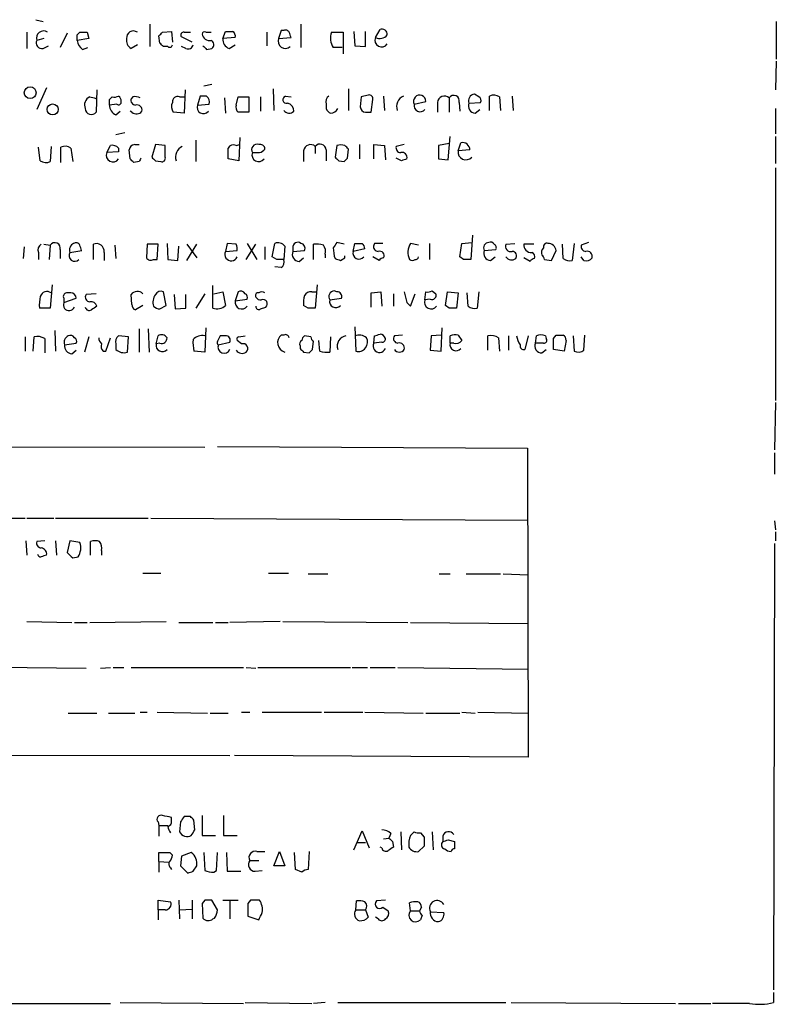
# Model space of a CAD drawing. Extents: x 38 to 1080, y 12 to 901.
# Drawn here: x 1007 to 1078, y 69 to 162 of the extents above; entities that cross this region are included whole.
import ezdxf

# ---------------------------------------------------------------- set-up
doc = ezdxf.new("R2010")
doc.units = 0
doc.header["$MEASUREMENT"] = 0
doc.layers.add('MAIN', color=5, linetype='CONTINUOUS')

msp = doc.modelspace()

# ---------------------------------------------------------------- linework, layer by layer
at = {"layer": 'MAIN'}
for p, q in [((1008.126, 161.5439), (1008.8033, 161.3746)), ((1018.8787, 161.1206), (1018.8787, 159.0039)), ((1033.1027, 161.1206), (1033.1027, 158.9193)), ((1040.13, 159.8506), (1040.5533, 160.6126)), ((1077.8913, 161.3746), (1077.8913, 157.8186)), ((1007.2793, 160.3586), (1007.2793, 158.8346)), ((1008.888, 159.7659), (1008.2107, 159.5966)), ((1011.0893, 160.2739), (1010.412, 158.9193)), ((1012.0207, 160.1046), (1012.2747, 160.3586)), ((1013.1213, 159.7659), (1012.0207, 159.5966)), ((1012.952, 160.3586), (1013.1213, 159.7659)), ((1019.81, 159.3426), (1019.7253, 160.0199)), ((1020.064, 160.3586), (1020.9107, 160.4433)), ((1020.9107, 160.4433), (1020.9953, 159.4273)), ((1022.858, 159.4273), (1021.842, 159.9353)), ((1022.096, 160.3586), (1022.6887, 160.3586)), ((1024.128, 160.3586), (1024.636, 160.3586)), ((1025.7367, 159.7659), (1025.9907, 160.4433)), ((1026.922, 159.8506), (1025.7367, 159.7659)), ((1029.8853, 160.3586), (1029.8853, 159.0886)), ((1031.24, 160.5279), (1030.986, 159.7659)), ((1030.986, 159.7659), (1032.1713, 159.8506)), ((1031.494, 160.5279), (1031.24, 160.5279)), ((1035.9813, 160.3586), (1037.082, 160.3586)), ((1037.082, 160.3586), (1037.082, 158.3266)), ((1038.098, 160.4433), (1038.1827, 159.0886)), ((1039.1987, 159.0039), (1039.1987, 160.4433)), ((1008.8033, 158.8346), (1009.3113, 159.0886)), ((1012.5287, 158.7499), (1013.0367, 158.9193)), ((1017.6933, 159.1733), (1017.1007, 158.8346)), ((1020.572, 159.0039), (1020.1487, 159.0039)), ((1022.2653, 158.8346), (1021.842, 159.0039)), ((1024.2127, 158.7499), (1024.7207, 158.8346)), ((1026.3293, 158.8346), (1026.922, 159.1733)), ((1036.9973, 158.9193), (1036.1507, 158.9193)), ((1038.1827, 159.0886), (1039.1987, 159.0039)), ((1077.8913, 157.6493), (1077.8067, 154.9399)), ((1009.142, 155.1093), (1008.2107, 153.0773)), ((1024.7207, 155.4479), (1023.9587, 155.2786)), ((1030.478, 155.0246), (1030.5627, 152.9926)), ((1037.59, 155.0246), (1037.59, 152.9926)), ((1013.206, 154.2626), (1013.6293, 154.1779)), ((1013.6293, 154.1779), (1013.8833, 154.0933)), ((1013.8833, 154.9399), (1013.7987, 152.8233)), ((1015.0687, 154.0086), (1015.3227, 154.2626)), ((1017.27, 154.2626), (1017.1007, 154.0933)), ((1021.6727, 154.2626), (1022.096, 154.2626)), ((1022.1807, 154.9399), (1022.096, 152.7386)), ((1023.62, 154.3473), (1023.366, 153.5006)), ((1024.2127, 154.3473), (1023.62, 154.3473)), ((1025.906, 154.1779), (1025.9907, 152.7386)), ((1027.0067, 153.5006), (1027.176, 154.2626)), ((1027.176, 154.2626), (1028.192, 154.2626)), ((1028.192, 154.2626), (1028.192, 152.8233)), ((1029.2927, 154.2626), (1029.2927, 152.9079)), ((1031.6633, 154.3473), (1032.1713, 154.2626)), ((1038.7753, 154.2626), (1038.6907, 153.3313)), ((1039.4527, 154.4319), (1038.7753, 154.2626)), ((1040.892, 154.3473), (1040.9767, 152.9926)), ((1047.0727, 154.1779), (1047.0727, 152.8233)), ((1049.8667, 154.2626), (1049.4433, 154.5166)), ((1050.8827, 152.9926), (1050.8827, 154.3473)), ((1051.814, 154.2626), (1051.8987, 152.9926)), ((1052.9993, 154.3473), (1053.084, 152.9926)), ((1015.746, 153.5853), (1015.0687, 153.5006)), ((1023.366, 153.5006), (1024.4667, 153.5853)), ((1035.4733, 153.5853), (1035.4733, 153.1619)), ((1039.7067, 152.8233), (1039.876, 154.0086)), ((1043.7707, 153.5853), (1044.8713, 153.8393)), ((1045.972, 153.7546), (1045.972, 152.8233)), ((1048.004, 153.7546), (1048.0887, 152.9079)), ((1048.9353, 153.6699), (1050.036, 153.7546)), ((1077.8067, 153.1619), (1077.8067, 150.7913)), ((1015.6613, 152.5693), (1016.0847, 152.9079)), ((1017.1853, 152.8233), (1017.016, 152.9079)), ((1022.096, 152.7386), (1021.08, 152.8233)), ((1028.192, 152.8233), (1027.176, 152.8233)), ((1039.1987, 152.8233), (1039.7067, 152.8233)), ((1049.528, 152.7386), (1049.9513, 153.0773)), ((1016.508, 150.8759), (1015.6613, 150.7066)), ((1027.3453, 150.4526), (1027.2607, 148.2513)), ((1046.988, 148.3359), (1047.1573, 150.5373)), ((1077.8067, 150.5373), (1077.8067, 147.9973)), ((1008.5493, 148.2513), (1008.38, 149.5213)), ((1009.5653, 149.6059), (1009.4807, 148.1666)), ((1010.4967, 148.0819), (1010.4967, 149.5213)), ((1011.428, 149.4366), (1011.5973, 148.1666)), ((1014.8147, 149.0133), (1015.1533, 149.6906)), ((1015.9153, 149.4366), (1015.9153, 149.0979)), ((1017.4393, 149.7753), (1017.8627, 149.7753)), ((1019.3867, 149.7753), (1019.048, 148.5899)), ((1020.318, 149.6906), (1019.3867, 149.7753)), ((1020.318, 148.5899), (1020.318, 149.6906)), ((1023.1967, 150.1986), (1023.1967, 148.1666)), ((1027.0067, 149.6906), (1027.3453, 149.7753)), ((1034.4573, 149.6059), (1034.4573, 148.9286)), ((1036.4893, 149.6906), (1036.32, 148.5899)), ((1038.606, 149.7753), (1038.606, 148.4206)), ((1039.9607, 148.4206), (1039.9607, 149.7753)), ((1039.9607, 149.7753), (1040.9767, 149.6906)), ((1040.9767, 149.6906), (1041.0613, 148.3359)), ((1042.8393, 149.7753), (1042.0773, 149.6059)), ((1047.0727, 149.8599), (1046.0567, 149.6906)), ((1046.0567, 149.6906), (1046.0567, 148.4206)), ((1047.9193, 149.1826), (1048.1733, 149.9446)), ((1015.9153, 149.0979), (1014.8147, 149.0133)), ((1017.016, 148.4206), (1016.9313, 149.2673)), ((1033.3567, 149.1826), (1033.3567, 148.1666)), ((1035.4733, 149.2673), (1035.4733, 148.2513)), ((1037.5053, 148.5053), (1037.59, 149.3519)), ((1042.5853, 148.2513), (1042.0773, 148.5053)), ((1049.02, 149.2673), (1047.9193, 149.1826)), ((1017.8627, 148.1666), (1017.3547, 148.0819)), ((1019.3867, 148.2513), (1019.8947, 148.1666)), ((1027.2607, 148.2513), (1026.2447, 148.4206)), ((1036.6587, 148.2513), (1037.1667, 148.1666)), ((1046.0567, 148.4206), (1046.988, 148.3359)), ((1077.8067, 147.5739), (1077.8067, 125.6453)), ((1049.274, 141.2239), (1049.1047, 138.9379)), ((1008.888, 140.3773), (1009.4807, 140.2926)), ((1009.4807, 140.2926), (1009.396, 138.9379)), ((1013.5447, 138.9379), (1013.5447, 140.3773)), ((1015.5767, 140.2926), (1015.6613, 139.0226)), ((1018.6247, 140.3773), (1018.54, 139.1073)), ((1019.6407, 140.3773), (1018.6247, 140.3773)), ((1019.556, 138.9379), (1019.6407, 140.3773)), ((1020.4873, 140.4619), (1020.572, 138.9379)), ((1021.5033, 138.8533), (1021.588, 140.2079)), ((1022.35, 140.3773), (1023.2813, 139.1073)), ((1022.35, 138.8533), (1023.2813, 140.3773)), ((1026.16, 140.4619), (1025.9907, 139.6999)), ((1027.0067, 140.3773), (1026.16, 140.4619)), ((1027.938, 138.9379), (1028.8693, 140.3773)), ((1028.0227, 140.4619), (1028.954, 138.9379)), ((1030.3933, 139.1919), (1030.6473, 140.4619)), ((1031.5787, 140.2079), (1031.494, 138.9379)), ((1034.288, 138.9379), (1034.288, 140.3773)), ((1037.1667, 140.3773), (1036.4893, 140.5466)), ((1038.0133, 139.6999), (1038.1827, 140.4619)), ((1040.0453, 140.4619), (1039.9607, 140.2926)), ((1044.194, 140.2926), (1043.432, 140.4619)), ((1045.21, 140.4619), (1045.21, 138.9379)), ((1048.0887, 139.1919), (1048.258, 140.4619)), ((1048.258, 140.4619), (1049.1893, 140.5466)), ((1052.4067, 140.3773), (1053.2533, 140.4619)), ((1055.0313, 140.3773), (1054.1, 140.3773)), ((1057.8253, 139.0226), (1057.7407, 140.3773)), ((1058.8413, 140.4619), (1058.672, 138.8533)), ((1060.196, 140.5466), (1059.5187, 140.2926)), ((1007.0253, 140.1233), (1006.9407, 139.0226)), ((1008.38, 139.6153), (1008.38, 138.9379)), ((1010.412, 139.8693), (1010.412, 139.0226)), ((1011.3433, 139.6153), (1012.444, 139.7846)), ((1014.5607, 139.6153), (1014.5607, 138.8533)), ((1025.9907, 139.6999), (1027.0913, 139.7846)), ((1029.716, 140.1233), (1029.716, 138.9379)), ((1032.3407, 140.0386), (1032.3407, 139.6999)), ((1032.3407, 139.6999), (1033.4413, 139.7846)), ((1035.3887, 139.4459), (1035.3887, 139.1073)), ((1037.2513, 139.1073), (1037.2513, 139.2766)), ((1039.114, 139.9539), (1038.0133, 139.6999)), ((1050.3747, 139.7846), (1051.4753, 139.8693)), ((1056.7247, 138.8533), (1057.148, 139.7846)), ((1019.2173, 138.9379), (1019.556, 138.9379)), ((1020.572, 138.9379), (1021.5033, 138.8533)), ((1030.8167, 138.9379), (1030.3933, 139.1919)), ((1032.9333, 138.7686), (1033.3567, 139.1073)), ((1036.828, 138.8533), (1037.2513, 139.1073)), ((1040.4687, 138.8533), (1039.876, 139.1919)), ((1048.4273, 138.9379), (1048.0887, 139.1919)), ((1050.9673, 138.8533), (1051.3907, 139.1919)), ((1054.6927, 138.7686), (1054.1, 139.1073)), ((1056.0473, 138.9379), (1056.7247, 138.8533)), ((1059.7727, 138.8533), (1059.5187, 139.1919)), ((1031.24, 138.1759), (1030.6473, 138.2606)), ((1009.65, 136.5673), (1009.4807, 134.3659)), ((1024.8053, 134.3659), (1024.8053, 136.4826)), ((1034.6267, 136.5673), (1034.4573, 134.3659)), ((1011.428, 135.8053), (1011.0047, 135.8053)), ((1013.7987, 135.7206), (1012.8673, 135.6359)), ((1017.1853, 134.7046), (1017.1007, 135.6359)), ((1020.4027, 134.6199), (1020.1487, 135.8899)), ((1021.1647, 135.6359), (1021.2493, 134.2813)), ((1022.2653, 134.3659), (1022.2653, 135.6359)), ((1024.0433, 135.7206), (1023.1967, 134.3659)), ((1024.89, 135.7206), (1025.7367, 135.8899)), ((1025.7367, 135.8899), (1025.9907, 134.6199)), ((1027.176, 135.8899), (1026.922, 135.0433)), ((1034.1187, 135.8899), (1034.542, 135.8899)), ((1036.4893, 135.8899), (1036.2353, 135.9746)), ((1039.7067, 135.8053), (1040.638, 135.8899)), ((1039.7067, 134.4506), (1039.7067, 135.8053)), ((1040.638, 135.8899), (1040.7227, 134.5353)), ((1041.8233, 135.7206), (1041.8233, 134.5353)), ((1043.432, 134.5353), (1043.8553, 135.7206)), ((1044.7867, 135.1279), (1044.8713, 135.8899)), ((1045.464, 135.9746), (1045.8027, 135.7206)), ((1046.734, 134.6199), (1046.9033, 135.8899)), ((1046.9033, 135.8899), (1047.9193, 135.8053)), ((1047.9193, 135.8053), (1047.75, 134.3659)), ((1048.8507, 134.5353), (1048.766, 135.8053)), ((1049.8667, 135.8899), (1049.6973, 134.3659)), ((1010.7507, 134.8739), (1011.936, 135.2973)), ((1010.7507, 135.2973), (1010.7507, 134.8739)), ((1018.2013, 134.6199), (1017.524, 134.1966)), ((1019.81, 134.2813), (1020.4027, 134.6199)), ((1026.922, 135.0433), (1028.0227, 135.2126)), ((1033.78, 134.3659), (1033.3567, 134.6199)), ((1035.812, 135.1279), (1036.9127, 135.2973)), ((1043.0933, 134.8739), (1043.432, 134.5353)), ((1045.2947, 135.2126), (1044.7867, 135.1279)), ((1047.0727, 134.3659), (1046.734, 134.6199)), ((1009.4807, 134.3659), (1008.4647, 134.3659)), ((1021.2493, 134.2813), (1022.2653, 134.3659)), ((1029.2927, 134.2813), (1029.8007, 134.4506)), ((1009.904, 132.2493), (1009.9887, 130.3019)), ((1017.8627, 132.4186), (1017.8627, 130.2173)), ((1018.7093, 132.4186), (1018.794, 130.2173)), ((1024.128, 132.5033), (1024.0433, 130.2173)), ((1031.494, 131.8259), (1031.24, 131.8259)), ((1038.1827, 132.5879), (1038.2673, 130.3019)), ((1042.67, 131.8259), (1041.908, 131.7413)), ((1046.3107, 131.8259), (1045.3793, 131.7413)), ((1046.3107, 130.3019), (1046.3953, 132.5033)), ((1047.9193, 131.8259), (1048.258, 131.3179)), ((1056.894, 131.4873), (1057.148, 131.8259)), ((1059.7727, 130.3866), (1059.8573, 131.8259)), ((1007.11, 131.6566), (1007.11, 130.3019)), ((1007.872, 130.3019), (1007.9567, 131.6566)), ((1008.9727, 131.4873), (1008.9727, 130.1326)), ((1010.8353, 130.8946), (1011.936, 131.0639)), ((1013.1213, 131.6566), (1012.698, 130.2173)), ((1014.73, 130.3019), (1015.1533, 131.5719)), ((1015.6613, 130.9793), (1015.6613, 130.4713)), ((1016.8467, 131.6566), (1015.9153, 131.7413)), ((1016.762, 130.2173), (1016.8467, 131.6566)), ((1019.4713, 130.9793), (1019.6407, 131.7413)), ((1019.81, 131.0639), (1019.4713, 130.9793)), ((1025.3133, 130.8946), (1026.414, 131.1486)), ((1025.9907, 131.7413), (1025.4827, 131.7413)), ((1027.5147, 130.9793), (1027.0913, 131.3179)), ((1027.2607, 131.6566), (1027.8533, 131.7413)), ((1034.034, 131.6566), (1033.4413, 131.7413)), ((1034.2033, 130.4713), (1034.288, 131.2333)), ((1034.8807, 130.3019), (1034.796, 131.3179)), ((1035.8967, 131.6566), (1035.812, 130.2173)), ((1039.9607, 131.0639), (1040.0453, 131.7413)), ((1040.7227, 131.1486), (1039.9607, 131.0639)), ((1045.3793, 131.7413), (1045.2947, 130.3866)), ((1047.1573, 131.0639), (1047.1573, 131.7413)), ((1047.496, 131.0639), (1047.1573, 131.0639)), ((1050.7133, 130.3866), (1050.7133, 131.7413)), ((1051.7293, 131.5719), (1051.814, 130.3019)), ((1052.6607, 131.7413), (1052.6607, 130.3866)), ((1054.5233, 131.7413), (1054.1847, 130.4713)), ((1055.2007, 131.0639), (1055.2853, 131.7413)), ((1055.9627, 131.0639), (1055.2007, 131.0639)), ((1056.132, 131.7413), (1056.2167, 131.4873)), ((1058.0793, 131.3179), (1057.91, 130.3019)), ((1058.7567, 131.7413), (1058.8413, 130.3019)), ((1011.5127, 130.0479), (1011.936, 130.3866)), ((1014.476, 130.3019), (1014.73, 130.3019)), ((1024.0433, 130.2173), (1023.0273, 130.3019)), ((1033.018, 130.8099), (1033.018, 130.5559)), ((1033.3567, 130.2173), (1033.8647, 130.1326)), ((1045.2947, 130.3866), (1046.3107, 130.3019)), ((1055.7933, 130.1326), (1056.2167, 130.4713)), ((1057.91, 130.3019), (1056.894, 130.4713)), ((1077.8067, 125.4759), (1077.722, 120.9886)), ((991.616, 121.3273), (1024.0433, 121.2426)), ((1025.2287, 121.3273), (1054.4387, 121.1579)), ((1054.4387, 121.1579), (1054.5233, 92.0326)), ((1077.722, 120.7346), (1077.722, 118.7026)), ((1002.1993, 114.5539), (1007.11, 114.5539)), ((1007.2793, 114.5539), (1009.8193, 114.5539)), ((1009.9887, 114.5539), (1018.7093, 114.5539)), ((1018.9633, 114.5539), (1054.5233, 114.3846)), ((1077.722, 114.2999), (1077.8067, 113.4533)), ((1077.8067, 113.2839), (1077.8067, 112.4373)), ((1007.1947, 112.4373), (1007.2793, 111.0826)), ((1008.9727, 112.4373), (1008.2107, 112.3526)), ((1009.9887, 112.4373), (1010.0733, 111.0826)), ((1011.3433, 112.4373), (1011.0893, 111.3366)), ((1012.2747, 112.2679), (1011.3433, 112.4373)), ((1013.2907, 111.0826), (1013.2907, 112.3526)), ((1014.3067, 111.5059), (1014.3067, 111.0826)), ((1077.722, 112.1833), (1077.6373, 70.1039)), ((1011.5973, 110.8286), (1012.1053, 110.9133)), ((1018.2013, 109.3893), (1019.8947, 109.3893)), ((1030.0547, 109.3893), (1031.9173, 109.3893)), ((1033.78, 109.3046), (1035.6427, 109.3046)), ((1046.1413, 109.3046), (1047.1573, 109.3046)), ((1048.6813, 109.3046), (1051.8987, 109.3046)), ((1052.1527, 109.3046), (1054.5233, 109.2199)), ((1007.2793, 104.8173), (1011.5127, 104.7326)), ((1011.7667, 104.7326), (1012.952, 104.7326)), ((1013.206, 104.7326), (1020.4027, 104.8173)), ((1021.588, 104.7326), (1024.8053, 104.7326)), ((1025.0593, 104.7326), (1026.2447, 104.7326)), ((1031.1553, 104.8173), (1026.414, 104.7326)), ((1031.4093, 104.8173), (1043.178, 104.7326)), ((1043.432, 104.7326), (1054.5233, 104.6479)), ((998.8127, 100.5839), (1012.8673, 100.4146)), ((1014.222, 100.4146), (1015.1533, 100.4993)), ((1015.4073, 100.4993), (1016.4233, 100.4993)), ((1017.1007, 100.4993), (1027.684, 100.4993)), ((1027.938, 100.4993), (1028.8693, 100.4146)), ((1029.0387, 100.4993), (1037.7593, 100.4993)), ((1037.9287, 100.4993), (1039.368, 100.4993)), ((1039.622, 100.4993), (1041.9927, 100.4993)), ((1042.2467, 100.4993), (1054.5233, 100.3299)), ((1011.174, 96.1813), (1013.8833, 96.1813)), ((1014.984, 96.1813), (1017.4393, 96.1813)), ((1017.9473, 96.2659), (1018.6247, 96.2659)), ((1019.556, 96.2659), (1024.2973, 96.1813)), ((1024.5513, 96.1813), (1026.2447, 96.1813)), ((1027.5147, 96.2659), (1028.2767, 96.2659)), ((1029.462, 96.2659), (1035.05, 96.2659)), ((1035.304, 96.2659), (1038.9447, 96.2659)), ((1039.114, 96.2659), (1044.6173, 96.1813)), ((1044.8713, 96.1813), (1048.0887, 96.1813)), ((1048.258, 96.2659), (1049.528, 96.1813)), ((1049.782, 96.2659), (1054.5233, 96.1813)), ((921.766, 92.2866), (1026.414, 92.2019)), ((1054.5233, 92.0326), (1026.8373, 92.2019)), ((1020.9107, 86.0213), (1020.9107, 86.3599)), ((1022.6887, 86.4446), (1022.096, 86.4446)), ((1023.7893, 86.5293), (1023.7893, 84.6666)), ((1025.8213, 86.5293), (1025.8213, 84.6666)), ((1019.6407, 85.9366), (1019.7253, 85.5979)), ((1019.7253, 85.5979), (1019.7253, 84.5819)), ((1019.7253, 85.5979), (1020.572, 85.5979)), ((1021.7573, 85.9366), (1021.6727, 85.0053)), ((1023.112, 85.1746), (1023.0273, 86.1059)), ((1023.7893, 84.6666), (1025.0593, 84.6666)), ((1025.8213, 84.6666), (1027.0913, 84.6666)), ((1038.098, 83.3119), (1038.86, 85.0899)), ((1038.86, 85.0899), (1039.5373, 83.4813)), ((1041.5693, 84.8359), (1041.4, 84.4126)), ((1042.5007, 85.0053), (1042.5853, 83.3119)), ((1043.432, 84.6666), (1043.7707, 85.0053)), ((1044.3633, 84.9206), (1044.702, 84.4973)), ((1045.464, 85.0053), (1045.5487, 83.3119)), ((1046.48, 84.5819), (1046.48, 84.0739)), ((1038.4367, 83.9893), (1039.1987, 83.9893)), ((1040.7227, 83.4813), (1040.5533, 83.5659)), ((1040.892, 84.3279), (1041.4, 84.4126)), ((1041.7387, 84.0739), (1041.8233, 83.5659)), ((1044.702, 83.6506), (1044.194, 83.1426)), ((1046.988, 84.2433), (1047.5807, 84.0739)), ((1019.7253, 82.2113), (1019.7253, 83.0579)), ((1020.7413, 83.0579), (1020.9953, 82.8039)), ((1021.842, 82.7193), (1021.7573, 81.7879)), ((1022.7733, 83.0579), (1021.842, 82.7193)), ((1023.9587, 83.0579), (1024.0433, 81.3646)), ((1025.144, 81.3646), (1025.2287, 83.0579)), ((1026.0753, 83.0579), (1026.16, 81.2799)), ((1028.954, 83.1426), (1029.716, 83.1426)), ((1030.5627, 81.7879), (1031.0707, 83.1426)), ((1031.0707, 83.1426), (1031.5787, 81.7879)), ((1032.5947, 81.4493), (1032.51, 83.0579)), ((1033.8647, 83.1426), (1033.78, 81.4493)), ((1019.7253, 82.2113), (1019.7253, 81.1953)), ((1019.7253, 82.2113), (1020.6567, 82.1266)), ((1021.7573, 81.7879), (1022.4347, 81.1106)), ((1022.9427, 81.2799), (1023.2813, 81.7879)), ((1028.2767, 82.2959), (1029.1233, 82.2959)), ((1031.5787, 81.7879), (1030.5627, 81.7879)), ((1020.826, 81.6186), (1020.9107, 81.4493)), ((1024.89, 81.1953), (1025.144, 81.3646)), ((1026.16, 81.2799), (1027.43, 81.2799)), ((1028.7847, 81.2799), (1029.462, 81.3646)), ((1033.1873, 81.1953), (1032.5947, 81.4493)), ((1019.6407, 77.6393), (1019.6407, 78.5706)), ((1019.6407, 78.5706), (1020.826, 78.4013)), ((1021.588, 78.5706), (1021.6727, 76.7926)), ((1022.858, 78.5706), (1022.858, 76.7926)), ((1024.0433, 78.5706), (1023.7893, 78.2319)), ((1023.7893, 78.2319), (1023.874, 76.8773)), ((1025.2287, 77.6393), (1024.7207, 78.5706)), ((1025.7367, 78.5706), (1027.176, 78.5706)), ((1026.414, 78.4859), (1026.414, 76.7926)), ((1028.3613, 78.5706), (1028.1073, 78.2319)), ((1028.1073, 78.2319), (1028.1073, 77.0466)), ((1038.2673, 77.6393), (1038.352, 78.4859)), ((1041.0613, 78.5706), (1040.2147, 78.4859)), ((1043.432, 77.5546), (1043.3473, 78.3166)), ((1019.6407, 77.6393), (1019.6407, 76.7079)), ((1020.318, 77.6393), (1019.6407, 77.6393)), ((1021.6727, 77.6393), (1022.858, 77.7239)), ((1028.1073, 77.0466), (1029.1233, 76.7079)), ((1038.2673, 77.6393), (1039.1987, 77.6393)), ((1039.1987, 77.6393), (1039.4527, 76.9619)), ((1040.8073, 77.8933), (1041.3153, 77.5546)), ((1043.432, 77.5546), (1044.2787, 77.5546)), ((1044.448, 77.8933), (1044.2787, 77.5546)), ((1044.5327, 77.1313), (1044.3633, 76.7079)), ((1045.2947, 77.4699), (1046.5647, 77.3853)), ((1024.8053, 76.7926), (1024.9747, 76.8773)), ((1040.384, 76.7926), (1040.13, 76.9619)), ((1077.6373, 69.8499), (1077.6373, 68.9186)), ((1000.8447, 68.8339), (1015.1533, 68.8339)), ((1016.0847, 68.9186), (1027.684, 68.8339)), ((1027.8533, 68.9186), (1034.1187, 68.8339)), ((1035.3887, 68.9186), (1034.288, 68.8339)), ((1036.574, 68.9186), (1052.4067, 68.9186)), ((1052.9147, 68.9186), (1068.4087, 68.8339)), ((1068.6627, 68.8339), (1071.7107, 68.8339)), ((1075.3513, 68.8339), (1071.88, 68.8339))]:
    msp.add_line(p, q, dxfattribs=at)
for centre, radius in [((1007.5955, 154.6622), 0.5583), ((1009.7042, 153.0846), 0.5222)]:
    msp.add_circle(centre, radius, dxfattribs=at)
for centre, radius, start, end in [((1031.6634, 160.1894), 0.3785, 26.551512, 116.585359), ((1040.7378, 160.1529), 0.4953, 354.40337, 111.867995), ((1008.843, 159.8119), 0.6679, 54.937001, 198.803859), ((885.0207, 159.8506), 127.0003, 359.885409, 0.114591), ((1012.6134, 329.7085), 169.3502, 269.885409, 270.114558), ((1017.51, 159.5826), 0.8527, 167.585625, 241.312851), ((1017.3182, 159.8345), 0.6446, 54.408584, 186.109506), ((935.2447, 244.8392), 119.7133, 314.885375, 315.114625), ((1022.0395, 160.1047), 0.2602, 77.454468, 220.620402), ((1024.001, 160.1893), 0.2117, 53.124688, 180), ((1024.4905, 160.2898), 0.7083, 188.156412, 281.854079), ((1026.6883, 159.7172), 0.9528, 177.070332, 247.86583), ((1026.3294, 329.7932), 169.3502, 269.885409, 270.114558), ((1026.3503, 159.9564), 0.5814, 349.515342, 56.875738), ((1031.6364, 159.5294), 0.6921, 160.017601, 310.593213), ((905.0792, 117.7771), 133.8752, 18.316987, 18.546157), ((1037.4799, 159.8054), 1.5975, 159.738651, 213.689073), ((1040.7034, 159.597), 0.627, 156.141432, 327.255439), ((1040.511, 160.7116), 0.9415, 246.130193, 319.855483), ((1008.6975, 159.3637), 0.5396, 154.432122, 281.30785), ((1013.121, 159.681), 1.1035, 184.386361, 237.538365), ((935.3294, 74.5233), 119.7133, 44.885375, 45.114625), ((1020.7413, 159.1944), 0.2549, 228.372062, 355.251293), ((1022.477, 159.258), 0.4733, 243.434949, 349.691906), ((1108.7433, 243.6192), 119.7841, 224.885442, 225.114558), ((1024.4465, 159.1898), 0.4487, 307.666685, 65.022443), ((1013.5448, 153.5006), 0.834, 113.97086, 203.961791), ((1015.4921, 155.1925), 0.9452, 259.675635, 296.597581), ((1015.619, 153.8817), 0.5519, 355.594129, 57.528011), ((1017.5428, 153.9615), 0.4613, 163.399492, 267.664214), ((1017.5051, 153.3919), 0.9019, 60.638094, 105.11025), ((1021.4882, 153.8029), 0.4953, 68.132005, 185.59663), ((1023.7043, 153.7545), 0.7809, 347.487108, 49.38279), ((1031.748, 154.0086), 0.3491, 104.040224, 284.040224), ((1036.1084, 153.7969), 0.6695, 124.698943, 198.426829), ((1039.5515, 154.1074), 0.3392, 343.066164, 106.933836), ((1043.2864, 153.3077), 1.1677, 117.087324, 195.654909), ((1044.2888, 153.8518), 0.5826, 358.770666, 207.220359), ((1046.6318, 153.6816), 0.6639, 48.382946, 173.686496), ((1047.5042, 153.8911), 0.5181, 344.724513, 146.389676), ((1049.4969, 153.9087), 0.6103, 95.038875, 203.035861), ((1049.6972, 153.9239), 0.3787, 333.44848, 63.414653), ((1051.2786, 153.5377), 0.9012, 53.550995, 116.058953), ((1013.3511, 153.174), 0.5686, 181.219518, 321.920872), ((1016.0203, 153.4519), 0.9528, 177.070332, 247.86583), ((888.0687, 153.7546), 127.0003, 359.885409, 0.114591), ((1015.9154, 153.7828), 0.2601, 229.379598, 12.545532), ((1017.651, 153.0349), 0.4827, 344.745922, 105.254078), ((1021.8049, 153.3587), 0.9012, 153.941047, 216.449005), ((1023.9164, 153.2769), 0.5941, 157.881617, 321.602268), ((1027.5992, 153.2889), 0.6292, 160.338213, 227.731211), ((1031.6846, 152.9433), 0.7415, 357.263766, 78.479439), ((1036.1931, 153.4585), 0.7785, 202.394546, 247.621867), ((1035.8825, 153.5148), 0.7763, 271.048067, 332.962968), ((1039.2409, 153.3735), 0.5518, 184.385964, 265.614036), ((1044.3371, 153.4482), 0.5828, 166.392984, 320.478885), ((1049.5421, 153.4018), 0.6634, 156.162913, 268.782043), ((1017.612, 153.2952), 0.6362, 227.879578, 322.497852), ((1031.9954, 153.3432), 0.6118, 214.962867, 314.642403), ((1010.8926, 148.7117), 0.9012, 53.550995, 116.058953), ((1015.3226, 148.9285), 0.7807, 40.605275, 102.524827), ((1017.4819, 149.2247), 0.5522, 94.424169, 175.575831), ((1022.4582, 148.5664), 1.1675, 117.08082, 195.657558), ((1026.7527, 149.1825), 0.568, 63.43946, 153.425927), ((772.2447, 148.9286), 254.0005, 359.885409, 0.114591), ((1028.9757, 149.2787), 0.5181, 73.44694, 210.81204), ((1029.255, 149.3331), 0.4614, 2.33528, 106.58506), ((1034.0165, 149.1097), 0.6637, 48.383666, 173.695075), ((1034.9049, 149.2552), 0.5686, 1.219518, 141.920872), ((1036.8703, 148.4526), 1.2953, 72.894019, 107.105981), ((952.7457, 64.8463), 119.7487, 44.885409, 45.114591), ((1042.5195, 149.4743), 0.4614, 163.426842, 267.66472), ((1048.3306, 149.2734), 0.6894, 359.493045, 103.189599), ((1015.388, 148.7596), 0.6269, 156.129377, 327.263126), ((1102.5923, 106.026), 94.6305, 153.3271, 153.556364), ((1103.8798, 233.108), 119.7487, 224.893867, 225.123016), ((1019.9934, 148.4912), 0.3393, 253.087238, 16.912762), ((1029.1233, 148.7955), 0.6314, 159.819959, 323.572967), ((1028.8694, 318.3632), 169.3502, 269.885409, 270.114558), ((1028.8413, 150.1139), 1.1601, 288.42714, 318.939059), ((1121.1518, 233.108), 119.7487, 224.893867, 225.123016), ((952.6485, 232.9984), 119.7487, 314.893901, 315.12305), ((1042.6277, 148.5477), 0.4826, 344.731346, 105.257201), ((1048.639, 149.0677), 0.7288, 170.929285, 319.033731), ((1009.0847, 148.9757), 0.9008, 233.5321, 296.078638), ((932.5354, 63.6013), 119.7133, 44.885375, 45.114625), ((1085.1618, 21.3436), 133.8593, 108.316987, 108.546184), ((1008.8881, 139.8693), 0.568, 116.574073, 206.56054), ((1009.9122, 140.0058), 0.5181, 344.724513, 146.389676), ((1011.976, 139.8532), 0.676, 115.780382, 200.606641), ((1011.8937, 140.0809), 0.4359, 29.058434, 119.058434), ((885.3669, 97.7161), 133.8594, 18.316973, 18.54617), ((1013.841, 139.714), 0.7265, 352.191142, 114.070596), ((1026.1601, 139.9541), 0.9465, 349.683783, 26.559637), ((1030.9437, 139.7142), 0.8043, 37.864363, 111.624151), ((1032.8064, 140.0979), 0.4694, 50.854032, 187.256717), ((1033.018, 139.9962), 0.4732, 333.440363, 79.691906), ((1034.5417, 138.004), 2.3868, 73.507232, 96.101609), ((1034.457, 139.6998), 0.9657, 344.75633, 37.8703), ((1163.3199, 55.6427), 152.6259, 146.200557, 146.42974), ((1038.5214, 309.8118), 169.3502, 269.885409, 270.114558), ((1038.564, 139.9964), 0.5516, 355.58138, 57.548723), ((1040.4028, 140.1608), 0.4613, 163.399492, 267.664214), ((1040.4263, -50.0379), 190.5002, 89.885408, 90.114592), ((1044.6825, 139.628), 1.503, 146.302532, 207.332245), ((1050.8288, 140.0309), 0.5166, 93.41791, 208.47503), ((1050.9673, 140.2078), 0.3787, 26.585347, 116.55152), ((1051.1367, 140.0387), 0.3786, 333.421413, 63.434949), ((1052.8775, 140.1912), 0.5062, 158.431875, 283.923684), ((1054.7773, 140.2926), 0.6826, 172.87186, 277.12814), ((1056.2871, 140.1375), 0.3391, 73.045081, 196.954919), ((1056.3737, 139.6808), 0.7812, 7.635354, 89.097837), ((1059.9608, 140.1608), 0.4613, 163.399492, 267.664214), ((1011.8006, 139.319), 0.5449, 147.059445, 315.617179), ((1026.5306, 139.4234), 0.6066, 152.881567, 337.565407), ((1032.9475, 139.4318), 0.6634, 156.162913, 268.773408), ((1039.2829, 140.0384), 3.1322, 179.996341, 198.923755), ((1038.5798, 139.5629), 0.5828, 166.404851, 320.465046), ((1040.5256, 139.3072), 0.4174, 331.384063, 109.82832), ((1050.9814, 139.5164), 0.6633, 156.151522, 268.78186), ((1052.9994, 139.2766), 0.4233, 323.124688, 90.013536), ((1054.6924, 139.1919), 0.4561, 338.214917, 68.170598), ((1056.3862, 139.5729), 0.6295, 132.282873, 199.640967), ((1055.4972, 138.8958), 0.5517, 4.376403, 57.539959), ((1060.0691, 139.2343), 0.4826, 344.742799, 105.268654), ((1018.9633, 139.3612), 0.4936, 210.955794, 300.965747), ((1031.1553, -30.362), 169.3002, 89.885375, 90.114591), ((1030.8589, 138.7263), 0.6694, 304.698943, 18.426829), ((1078.8965, 265.9303), 133.8593, 251.453817, 251.683013), ((1040.9347, 138.5564), 0.5526, 94.432107, 147.497791), ((1043.6013, 139.2769), 0.4236, 233.157154, 306.842846), ((1043.8976, 139.2343), 0.2994, 261.878017, 351.859073), ((1048.766, -30.412), 169.3502, 89.885409, 90.114591), ((1052.9559, 139.5669), 0.665, 214.325705, 305.068954), ((1055.1583, 138.4724), 0.5518, 94.396316, 147.536771), ((1058.4179, 139.7846), 0.9653, 232.12814, 285.261365), ((1059.9843, 139.4884), 0.6695, 251.573171, 325.301058), ((1009.1844, 135.2548), 0.6695, 55.320003, 161.556932), ((1011.0751, 135.4526), 0.3597, 101.288063, 205.581835), ((1011.3856, 135.2549), 0.552, 4.405074, 85.594926), ((1013.2061, 135.382), 0.4234, 143.151755, 269.986468), ((1017.6863, 135.2197), 0.7184, 44.204825, 144.597677), ((1020.4027, 134.9162), 1.2451, 144.687535, 197.813569), ((1019.8947, 135.3818), 0.5681, 63.43946, 153.425927), ((1027.43, 135.4665), 0.4937, 30.975698, 120.959776), ((1027.684, 135.3819), 0.3787, 333.441716, 63.441716), ((1029.067, 135.5512), 0.2603, 77.50701, 220.575031), ((1029.4196, 135.3396), 0.552, 57.524827, 122.466416), ((1035.7281, 134.874), 2.385, 163.501866, 186.116015), ((1034.034, 135.2124), 0.6827, 82.873943, 150.239505), ((1036.2777, 135.4242), 0.552, 94.405074, 212.466416), ((1036.5232, 135.4666), 0.4247, 336.507351, 94.578763), ((1296.9543, 198.8789), 261.8054, 193.921647, 194.15084), ((1045.0405, 136.8221), 0.9474, 259.712463, 296.551529), ((1045.464, 135.5513), 0.3787, 243.441716, 26.558284), ((1011.8124, 134.6622), 3.3608, 166.151891, 185.057985), ((1011.2586, 134.6622), 0.5386, 157.37277, 337.386681), ((1013.308, 134.3683), 0.599, 16.187132, 99.803533), ((1017.6341, 134.6369), 0.4539, 171.421795, 255.960695), ((1025.1997, 135.4185), 1.124, 249.459466, 314.726067), ((1027.5231, 134.8993), 0.6181, 166.528063, 323.92356), ((1029.3352, 135.6788), 0.5525, 212.507782, 274.370073), ((1029.5344, 134.7551), 0.4045, 311.171268, 112.850829), ((1036.3785, 134.9909), 0.5828, 166.404851, 320.465046), ((1045.3793, 134.9102), 0.6313, 159.828477, 323.572967), ((1013.1636, 134.5211), 0.3874, 190.48609, 303.119959), ((1098.2965, 7.3776), 152.6259, 123.578058, 123.807262), ((1019.869, 135.2374), 0.9579, 227.132054, 266.468811), ((1029.1233, 134.4789), 0.2602, 167.480746, 310.60607), ((1034.1186, -34.984), 169.3502, 89.885409, 90.114558), ((1047.4113, -34.934), 169.3002, 89.885375, 90.114591), ((1049.4434, 135.2974), 0.9655, 232.127098, 285.246791), ((1011.3856, 131.3601), 0.436, 29.063539, 119.034181), ((1019.9831, 131.2524), 0.5969, 32.3615, 125.005389), ((1031.8389, 131.1121), 0.9318, 129.997677, 253.786032), ((1031.6493, 131.5015), 0.3597, 11.288063, 115.581835), ((1038.5967, 130.7714), 1.0546, 49.379849, 113.115122), ((997.9718, 258.8334), 133.8752, 288.316987, 288.546157), ((1040.5018, 131.3323), 0.5806, 15.484491, 84.910999), ((1047.7075, 130.2595), 1.5806, 82.299482, 110.370222), ((1055.7086, 130.8942), 0.947, 63.443066, 116.551522), ((1057.4867, 301.1258), 169.3002, 269.885375, 270.114592), ((1057.5293, 131.3604), 0.5516, 355.58138, 57.548723), ((1008.2531, 130.3022), 1.3865, 58.733619, 102.344134), ((1011.4681, 131.1326), 0.676, 115.788014, 200.611591), ((1011.5622, 130.7818), 0.7356, 171.179222, 266.141365), ((1011.5972, 131.2332), 0.3787, 333.44848, 63.414653), ((1015.0082, 131.6307), 0.9573, 183.521453, 222.879217), ((1014.8994, 130.7676), 0.6294, 160.344339, 227.723862), ((1016.2964, 131.1909), 0.6695, 124.698943, 198.426829), ((1020.0377, 130.8422), 0.5828, 166.392984, 320.478885), ((1019.9944, 131.5236), 0.4953, 248.14274, 5.59663), ((1026.2909, 131.1063), 3.3613, 174.942766, 193.846069), ((1023.7802, 130.6386), 1.1336, 76.580344, 137.627716), ((1025.4405, 131.1063), 0.247, 149.052159, 239.000436), ((1152.3556, 67.9874), 141.9905, 153.320375, 153.549558), ((1025.8637, 130.683), 0.5766, 158.971763, 338.949647), ((1026.0245, 131.3179), 0.4247, 336.507351, 94.56424), ((1027.2606, 131.4449), 0.2116, 89.972935, 216.875312), ((1027.6662, 130.5649), 0.4412, 308.023034, 110.081846), ((1033.3568, 130.9792), 0.3787, 116.585347, 206.551521), ((1033.7381, 131.2753), 0.5525, 122.493463, 175.577431), ((1034.5842, 131.6989), 0.5518, 184.396316, 237.536771), ((1037.477, 130.7931), 0.9586, 98.458064, 199.614423), ((1038.5049, 131.1532), 0.8838, 254.405447, 28.27573), ((1040.5006, 130.7874), 0.6066, 152.881567, 337.565407), ((1040.765, 131.4449), 0.2993, 261.875312, 8.143638), ((1042.2466, 131.4872), 0.4233, 143.113861, 270.013536), ((1042.3738, 130.5984), 0.4825, 344.728219, 105.271781), ((1047.7238, 130.9269), 0.5828, 166.404851, 320.465046), ((1047.7076, 131.699), 0.6695, 251.573171, 325.301058), ((1051.0095, 130.3861), 1.3872, 58.741564, 102.329), ((1055.6018, 132.1217), 2.2121, 189.902199, 213.692223), ((1054.0858, 130.7958), 0.3392, 163.066164, 286.949994), ((1055.8075, 130.7958), 0.6634, 156.162913, 268.773408), ((1056.019, 131.318), 0.2603, 257.50701, 40.575031), ((802.894, 130.9793), 254.0005, 359.885409, 0.114591), ((1016.4148, 131.2244), 1.0653, 224.984788, 289.021749), ((1027.557, 130.7674), 0.6692, 214.682699, 304.706526), ((1117.8498, 215.074), 119.7487, 224.893867, 225.123016), ((949.3465, 214.9644), 119.7487, 314.893901, 315.12305), ((1035.5579, 132.588), 2.3843, 253.499393, 276.117808), ((1042.3737, 130.7465), 0.5408, 210.58047, 329.41414), ((1059.2372, 131.1117), 0.9014, 243.946632, 306.446566), ((1008.6528, 112.2208), 0.4613, 163.399492, 267.664214), ((1013.714, 111.3372), 1.1001, 67.369719, 112.630281), ((1013.375, 111.7598), 0.9657, 344.75633, 37.8703), ((1008.5495, 111.1673), 0.5986, 351.864482, 81.884788), ((1010.8355, 111.76), 1.5262, 326.304726, 19.438161), ((1008.5916, 111.2096), 0.2993, 188.124688, 278.143638), ((1051.2105, -15.9944), 133.8593, 108.316987, 108.546184), ((1138.3182, 238.0575), 179.57, 224.885386, 225.114614), ((1019.9116, 86.1906), 0.3714, 65.774365, 223.155907), ((978.1422, -125.2064), 215.8459, 78.571572, 78.800781), ((1148.9381, 1.508), 152.6537, 146.192759, 146.421922), ((938.1955, 1.6378), 119.7134, 44.876914, 45.106131), ((1020.4619, 85.9536), 0.4539, 284.039305, 8.578205), ((1021.5289, 85.5726), 0.9587, 183.546139, 222.848561), ((1022.3696, 85.3124), 0.7616, 203.781447, 302.010168), ((895.9542, 169.5879), 152.6261, 326.192728, 326.421931), ((1040.8195, 84.1891), 0.9902, 40.782042, 95.60984), ((1045.5486, 83.7777), 2.2957, 157.219251, 185.293625), ((1044.1939, 85.8505), 0.9452, 243.402419, 280.324365), ((1256.3518, 84.0739), 211.6502, 179.885381, 180.114592), ((1047.0219, 84.4633), 0.5547, 31.27729, 167.654922), ((1126.2192, -43.6033), 152.6259, 123.57026, 123.799443), ((1126.2693, 168.9432), 119.7841, 224.885442, 225.114558), ((1044.0246, 84.006), 0.8799, 210.012228, 281.100489), ((1046.7171, 83.7733), 0.3828, 128.264816, 259.79691), ((1004.384, 211.1586), 133.8753, 288.327124, 288.556307), ((1216.9306, 83.7352), 169.3502, 179.885409, 180.114558), ((1020.2333, 337.0577), 254.0003, 269.885409, 270.114592), ((1020.0398, 82.8627), 0.9573, 317.120783, 356.478547), ((1021.9692, 81.9996), 1.3291, 350.834633, 52.772305), ((1028.7956, 82.575), 0.5892, 74.407189, 208.274411), ((1041.1036, 83.5518), 0.3874, 190.48609, 303.119959), ((1047.3016, 84.1001), 0.9594, 227.162672, 266.438195), ((1047.5384, 83.1002), 0.2994, 81.878017, 171.859073), ((1021.0532, 81.9535), 0.4047, 140.42467, 235.846582), ((1028.7847, 81.9149), 0.635, 143.130102, 270), ((980.3662, 208.1877), 133.8594, 288.316974, 288.54617), ((1024.9325, 83.6096), 2.4147, 248.392463, 268.991501), ((1033.8396, 80.4918), 0.9594, 93.561805, 132.837328), ((1020.3181, 78.1896), 0.5503, 269.989588, 22.627074), ((1024.382, -90.7793), 169.3502, 89.885409, 90.114591), ((1028.7846, -133.1292), 211.7002, 89.885408, 90.114564), ((1027.7439, 77.637), 1.7364, 351.665511, 32.524084), ((1038.5638, 76.9195), 1.5807, 69.629778, 97.700518), ((1038.7499, 77.9751), 0.5605, 323.195523, 49.492942), ((1040.525, 78.2036), 0.4195, 137.70518, 312.29482), ((1043.8979, 76.8331), 1.5824, 82.322568, 110.362373), ((1043.9993, 77.961), 0.4538, 351.419912, 75.972942), ((1045.9297, 77.8085), 0.7116, 28.084801, 208.066803), ((1023.7041, 77.7242), 1.527, 326.315136, 356.812677), ((859.9327, 161.7266), 189.3506, 333.320357, 333.549527), ((1038.8177, 77.2583), 0.6694, 145.308094, 251.562344), ((1040.8072, 77.3006), 0.5681, 296.574073, 26.56054), ((1043.8977, 77.1313), 0.6196, 137.728177, 317.721334), ((1044.8289, 77.5969), 0.5518, 184.396316, 237.536771), ((1046.0879, 77.3415), 0.8035, 170.804953, 267.774655), ((1045.8873, 77.216), 0.6982, 284.040224, 14.032263), ((1024.3787, 77.2642), 0.6359, 217.473558, 312.131868), ((1038.7027, 77.6094), 0.9908, 264.399307, 319.194862), ((1040.7227, 77.0466), 0.4233, 216.867191, 323.124688), ((1076.3084, 73.8934), 5.1492, 259.288, 284.956002)]:
    msp.add_arc(centre, radius, start, end, dxfattribs=at)

doc.saveas('drawing.dxf')
